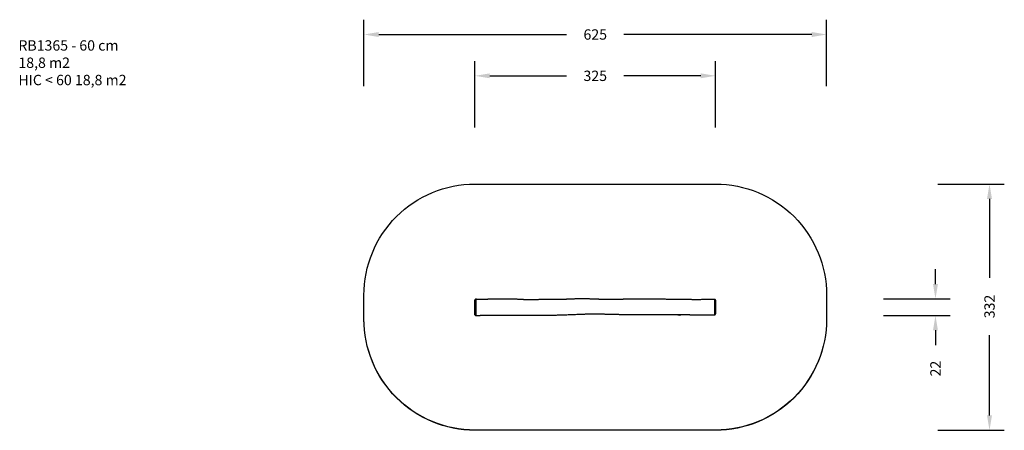
# Model space of a CAD drawing. Units: millimetres. Extents: x -1791 to -462, y -486 to 69.
import ezdxf

# ---------------------------------------------------------------- set-up
doc = ezdxf.new("R2010")
doc.units = ezdxf.units.MM
doc.header["$LTSCALE"] = 20
doc.header["$PDSIZE"] = -1
doc.layers.add('VP-DIM', color=7, linetype='Continuous')
doc.layers.add('VP-HIC', color=6, linetype='Continuous')
doc.layers.add('VP-EQ', color=7, linetype='Continuous', true_color=0x8a3492)
doc.dimstyles.get("Standard").update_dxf_attribs({"dimtxt": 14, "dimasz": 20, "dimexe": 20, "dimexo": 50, "dimgap": 20, "dimtad": 0, "dimdec": 0, "dimzin": 0, "dimdsep": 46, "dimtxsty": 'Standard', "dimcen": -0.09, "dimadec": 0, "dimazin": 0, "dimtfac": 1, "dimtdec": 4, "dimtofl": 0, "dimtmove": 0, "dimatfit": 3, "dimfxl": 70, "dimfxlon": 1, "dimtolj": 1, "dimtzin": 0, "dimarcsym": 0})

# ---------------------------------------------------------------- blocks, each defined once
blk = doc.blocks.new('*D22')
at = {"layer": 'Defpoints', "color": 0}
for p in [(-851.6, -6.9), (-1176.6, -316), (-851.6, -316)]:
    blk.add_point(p, dxfattribs=at)
at = {"layer": 'VP-DIM', "color": 0, "lineweight": -2}
for p, q in [((-1176.6, -76.9), (-1176.6, 13.1)), ((-851.6, -76.9), (-851.6, 13.1)), ((-1156.6, -6.9), (-1052.8, -6.9)), ((-871.6, -6.9), (-975.5, -6.9))]:
    blk.add_line(p, q, dxfattribs=at)
at = {"layer": 'VP-DIM', "color": 0}
for points in [[(-1156.6, -3.6), (-1156.6, -10.2), (-1176.6, -6.9)], [(-871.6, -10.2), (-871.6, -3.6), (-851.6, -6.9)]]:
    blk.add_solid(points, dxfattribs=at)
at = {"layer": 'VP-DIM', "color": 0, "insert": (-1014.1, -6.9), "char_height": 14, "attachment_point": 5}
blk.add_mtext('\\A1;325', dxfattribs=at)
blk = doc.blocks.new('*D23')
at = {"layer": 'Defpoints', "color": 0}
for p in [(-701.6, 48.9), (-1326.6, -319.3), (-701.6, -319.3)]:
    blk.add_point(p, dxfattribs=at)
at = {"layer": 'VP-DIM', "color": 0, "lineweight": -2}
for p, q in [((-1326.6, -21.1), (-1326.6, 68.9)), ((-701.6, -21.1), (-701.6, 68.9)), ((-1306.6, 48.9), (-1052.8, 48.9)), ((-721.6, 48.9), (-975.5, 48.9))]:
    blk.add_line(p, q, dxfattribs=at)
at = {"layer": 'VP-DIM', "color": 0}
for points in [[(-1306.6, 52.2), (-1306.6, 45.5), (-1326.6, 48.9)], [(-721.6, 45.5), (-721.6, 52.2), (-701.6, 48.9)]]:
    blk.add_solid(points, dxfattribs=at)
at = {"layer": 'VP-DIM', "color": 0, "insert": (-1014.1, 48.9), "char_height": 14, "attachment_point": 5}
blk.add_mtext('\\A1;625', dxfattribs=at)
blk = doc.blocks.new('*D24')
at = {"layer": 'Defpoints', "color": 0}
for p in [(-1032.7, -308.1), (-1175.6, -330.5), (-554.6, -330.5)]:
    blk.add_point(p, dxfattribs=at)
at = {"layer": 'VP-DIM', "color": 0, "lineweight": -2}
for p, q in [((-554.6, -288.1), (-554.6, -268.1)), ((-624.6, -308.1), (-534.6, -308.1)), ((-624.6, -330.5), (-534.6, -330.5)), ((-554.6, -350.5), (-554.6, -370.5))]:
    blk.add_line(p, q, dxfattribs=at)
at = {"layer": 'VP-DIM', "color": 0}
for points in [[(-557.9, -288.1), (-551.3, -288.1), (-554.6, -308.1)], [(-551.3, -350.5), (-557.9, -350.5), (-554.6, -330.5)]]:
    blk.add_solid(points, dxfattribs=at)
at = {"layer": 'VP-DIM', "color": 0, "insert": (-554.6, -402.2), "char_height": 14, "attachment_point": 5, "rotation": 90}
blk.add_mtext('\\A1;22', dxfattribs=at)
blk = doc.blocks.new('*D25')
at = {"layer": 'Defpoints', "color": 0}
for p in [(-949.7, -153.1), (-949.7, -485.5), (-481.6, -485.5)]:
    blk.add_point(p, dxfattribs=at)
at = {"layer": 'VP-DIM', "color": 0, "lineweight": -2}
for p, q in [((-551.6, -153.1), (-461.6, -153.1)), ((-481.6, -173.1), (-481.6, -279.7)), ((-481.6, -465.5), (-481.6, -357.1)), ((-551.6, -485.5), (-461.6, -485.5))]:
    blk.add_line(p, q, dxfattribs=at)
at = {"layer": 'VP-DIM', "color": 0}
for points in [[(-478.3, -173.1), (-485, -173.1), (-481.6, -153.1)], [(-485, -465.5), (-478.3, -465.5), (-481.6, -485.5)]]:
    blk.add_solid(points, dxfattribs=at)
at = {"layer": 'VP-DIM', "color": 0, "insert": (-481.6, -318.4), "char_height": 14, "attachment_point": 5, "rotation": 90}
blk.add_mtext('\\A1;332', dxfattribs=at)
blk = doc.blocks.new('rb1365 2')
at = {"color": 7, "linetype": 'Continuous', "lineweight": 25}
for p, q in [((-1181.6, -351.5), (-1181.6, -351.5)), ((-858.6, -351.9), (-858.6, -351.9))]:
    blk.add_line(p, q, dxfattribs=at)
at = {"color": 8, "linetype": 'Continuous', "lineweight": 25}
blk.add_line((-1181.6, -351.5), (-1181.6, -351.5), dxfattribs=at)
at = {"color": 7, "linetype": 'Continuous', "lineweight": 25, "flags": 128}
for points in [[(-1182.6, -354), (-1182.6, -353.9), (-1182.5, -353.7), (-1182.4, -353.6), (-1182.3, -353.5), (-1182.1, -353.4), (-1182, -353.3), (-1181.8, -353.2), (-1181.6, -353.2)], [(-1182.6, -357.1), (-1182.6, -357), (-1182.5, -356.9), (-1182.4, -356.8), (-1182.3, -356.7), (-1182.1, -356.7), (-1181.9, -356.6), (-1181.7, -356.6), (-1181.5, -356.6)], [(-1182.6, -360.5), (-1182.6, -360.4), (-1182.5, -360.4), (-1182.4, -360.3), (-1182.3, -360.2), (-1182.2, -360.1), (-1182, -360.1), (-1181.8, -360.1), (-1181.6, -360)], [(-1182.6, -361.4), (-1182.6, -361.4), (-1182.5, -361.4), (-1182.4, -361.3), (-1182.3, -361.3), (-1182.1, -361.3), (-1182, -361.3), (-1181.8, -361.3), (-1181.6, -361.3)], [(-1182.6, -364.3), (-1182.6, -364.4), (-1182.5, -364.4), (-1182.4, -364.4), (-1182.3, -364.5), (-1182.2, -364.5), (-1182, -364.5), (-1181.8, -364.5), (-1181.6, -364.5)], [(-1182.6, -366.6), (-1182.6, -366.7), (-1182.5, -366.8), (-1182.4, -366.9), (-1182.3, -367), (-1182.1, -367.1), (-1182, -367.2), (-1181.8, -367.2), (-1181.6, -367.2)], [(-1182.6, -369.1), (-1182.6, -369.2), (-1182.5, -369.3), (-1182.4, -369.4), (-1182.3, -369.5), (-1182.2, -369.6), (-1182, -369.6), (-1181.8, -369.6), (-1181.6, -369.6)], [(-1182.6, -370.3), (-1182.6, -370.5), (-1182.5, -370.7), (-1182.4, -370.8), (-1182.3, -370.9), (-1182.1, -371), (-1182, -371.1), (-1181.8, -371.2), (-1181.6, -371.2)]]:
    blk.add_lwpolyline(points, dxfattribs=at)
at = {"color": 8, "linetype": 'Continuous', "lineweight": 25, "flags": 128}
blk.add_lwpolyline([(-858.6, -372.3), (-858.6, -372.3), (-858.6, -372.3), (-858.6, -372.1), (-858.6, -371.9), (-858.6, -371.7), (-858.6, -371.4), (-858.6, -371.1), (-858.6, -370.8), (-858.6, -370.4), (-858.6, -369.9), (-858.6, -369.7), (-858.6, -369.4), (-858.6, -368.9), (-858.6, -368.4), (-858.6, -368.2), (-858.6, -368.2), (-858.6, -368.2)], dxfattribs=at)
at = {"color": 7, "linetype": 'Continuous', "lineweight": 25}
for centre, radius, start, end in [((-1181.6, -352.5), 1, 88.6449, 179.9994), ((-858.6, -352.9), 1, 0.3885, 90.7423), ((-1181.6, -372.3), 0.993, 180.4431, 271.8661), ((-906.5, -362.4), 10.5, 248.6963, 290.3795), ((-858.6, -371.4), 1, 270.4821, 0.0074), ((-1181.6, -372.4), 1, 180.1089, 271.656)]:
    blk.add_arc(centre, radius, start, end, dxfattribs=at)
for points, knots in [([(-1182.6, -354), (-1182.6, -353.9), (-1182.6, -353.7), (-1182.6, -353.4), (-1182.6, -353.1), (-1182.6, -352.9), (-1182.6, -352.7), (-1182.6, -352.6), (-1182.6, -352.5), (-1182.6, -352.5), (-1182.6, -352.5)], [0, 0, 0, 0, 0.13183, 0.263656, 0.399279, 0.534903, 0.649902, 0.764901, 0.882451, 1, 1, 1, 1]), ([(-1182.6, -357.1), (-1182.6, -356.8), (-1182.6, -356.4), (-1182.6, -355.7), (-1182.6, -355.1), (-1182.6, -354.5), (-1182.6, -354.2), (-1182.6, -354)], [0, 0, 0, 0, 0.197912, 0.395611, 0.599903, 0.804194, 1, 1, 1, 1]), ([(-1182.6, -360.5), (-1182.6, -360.3), (-1182.6, -359.7), (-1182.6, -358.5), (-1182.6, -357.7), (-1182.6, -357.1)], [0, 0, 0, 0, 0.250017, 0.500056, 1, 1, 1, 1]), ([(-858.6, -351.9), (-858.7, -351.9), (-859.1, -351.9), (-859.7, -351.9), (-860.6, -351.9), (-861.7, -351.9), (-862.9, -352), (-864.6, -352), (-866.7, -352), (-869.4, -352), (-872.1, -352), (-875, -352), (-878, -352.1), (-880.6, -352.1), (-882.8, -352.1), (-884.6, -352.1), (-886.3, -352.1), (-887.9, -352.1), (-889.3, -352.1), (-890.7, -352), (-892, -352), (-893.2, -352), (-894.2, -352), (-894.9, -352), (-895.5, -352), (-895.9, -352), (-896.2, -352), (-896.6, -352), (-897, -352), (-897.5, -352), (-898.2, -352), (-899, -352), (-899.8, -352), (-901, -352), (-902.6, -351.9), (-904.6, -351.9), (-906.8, -351.9), (-909.2, -351.9), (-911.7, -351.8), (-914.2, -351.8), (-916.9, -351.7), (-919.7, -351.7), (-922.5, -351.6), (-925.3, -351.6), (-928.6, -351.5), (-932.4, -351.5), (-936.7, -351.4), (-941.2, -351.4), (-945.7, -351.3), (-949.8, -351.3), (-953.5, -351.3), (-956.6, -351.3), (-959.7, -351.3), (-962.7, -351.3), (-965.2, -351.3), (-967.2, -351.3), (-968.7, -351.3), (-970.2, -351.3), (-971.7, -351.4), (-973.1, -351.4), (-974.5, -351.4), (-975.8, -351.4), (-977.1, -351.4), (-978.2, -351.5), (-979.1, -351.5), (-980, -351.5), (-980.7, -351.5), (-981.3, -351.5), (-981.7, -351.5), (-982, -351.5), (-982.2, -351.6), (-982.5, -351.6), (-982.9, -351.6), (-983.3, -351.6), (-983.8, -351.6), (-984.4, -351.6), (-985.2, -351.6), (-986, -351.6), (-986.9, -351.7), (-987.8, -351.7), (-989.2, -351.7), (-991.1, -351.7), (-993.4, -351.8), (-995.2, -351.8), (-996.6, -351.8), (-997.4, -351.8), (-998.1, -351.8), (-998.8, -351.8), (-999.4, -351.8), (-999.9, -351.8), (-1000.3, -351.8), (-1000.6, -351.8), (-1000.8, -351.8), (-1001.1, -351.8), (-1001.4, -351.8), (-1001.7, -351.8), (-1002.3, -351.8), (-1003, -351.8), (-1003.9, -351.8), (-1005, -351.8), (-1006, -351.8), (-1007.2, -351.8), (-1008.5, -351.7), (-1009.7, -351.7), (-1010.7, -351.7), (-1011.5, -351.7), (-1012.3, -351.6), (-1013.1, -351.6), (-1013.9, -351.6), (-1014.4, -351.6), (-1014.9, -351.6), (-1015.2, -351.6), (-1015.4, -351.5), (-1015.6, -351.5), (-1015.8, -351.5), (-1016.1, -351.5), (-1016.6, -351.5), (-1017.3, -351.5), (-1018.3, -351.4), (-1019.6, -351.4), (-1021.1, -351.3), (-1022.7, -351.3), (-1024.4, -351.2), (-1026.2, -351.2), (-1028.1, -351.1), (-1030.1, -351.1), (-1032.1, -351), (-1034, -351), (-1035.8, -351), (-1037.7, -351), (-1039.5, -351), (-1041.2, -351), (-1042.9, -351), (-1044.6, -351), (-1046.2, -351.1), (-1047.8, -351.1), (-1049.4, -351.2), (-1051, -351.2), (-1052.5, -351.3), (-1054.1, -351.4), (-1055.8, -351.4), (-1057.2, -351.5), (-1058.3, -351.5), (-1059.1, -351.6), (-1059.9, -351.6), (-1060.7, -351.7), (-1061.4, -351.7), (-1062.1, -351.7), (-1062.7, -351.8), (-1063.2, -351.8), (-1063.6, -351.8), (-1063.9, -351.8), (-1064, -351.8), (-1064.2, -351.8), (-1064.4, -351.8), (-1064.8, -351.9), (-1065.1, -351.9), (-1065.7, -351.9), (-1066.3, -351.9), (-1067, -352), (-1067.6, -352), (-1068.1, -352), (-1068.5, -352), (-1068.8, -352), (-1069.2, -352), (-1069.4, -352), (-1069.7, -352), (-1070, -352), (-1070.4, -352), (-1070.8, -352), (-1071.3, -352), (-1072, -352), (-1072.9, -352), (-1074, -352), (-1075.4, -352), (-1076.9, -352), (-1078.5, -351.9), (-1080.3, -351.9), (-1082, -351.9), (-1084.1, -351.9), (-1086.5, -351.9), (-1089, -351.9), (-1091.5, -351.9), (-1093.6, -352), (-1095.2, -352), (-1096.5, -352), (-1097.4, -352.1), (-1098.1, -352.1), (-1098.6, -352.1), (-1099.1, -352.1), (-1099.5, -352.1), (-1099.9, -352.1), (-1100.1, -352.1), (-1100.4, -352.1), (-1100.7, -352.1), (-1101.1, -352.2), (-1101.6, -352.2), (-1102.3, -352.2), (-1103, -352.2), (-1103.9, -352.2), (-1104.8, -352.3), (-1105.6, -352.3), (-1106.4, -352.3), (-1107, -352.3), (-1107.6, -352.3), (-1108.1, -352.3), (-1108.5, -352.3), (-1108.9, -352.3), (-1109.3, -352.3), (-1109.6, -352.3), (-1109.9, -352.3), (-1110.4, -352.3), (-1110.8, -352.3), (-1111.3, -352.2), (-1111.9, -352.2), (-1112.7, -352.2), (-1113.7, -352.2), (-1114.7, -352.1), (-1115.8, -352.1), (-1117, -352), (-1118.2, -352), (-1119.5, -351.9), (-1120.9, -351.8), (-1122.3, -351.8), (-1123.9, -351.7), (-1125.5, -351.6), (-1126.9, -351.5), (-1128.1, -351.5), (-1128.9, -351.5), (-1129.4, -351.4), (-1129.8, -351.4), (-1130.1, -351.4), (-1130.5, -351.4), (-1130.8, -351.4), (-1131.3, -351.4), (-1131.9, -351.4), (-1132.6, -351.3), (-1133.3, -351.3), (-1134.2, -351.3), (-1135.1, -351.3), (-1136.4, -351.2), (-1138.2, -351.2), (-1139.9, -351.2), (-1141.2, -351.2), (-1141.9, -351.2), (-1142.5, -351.2), (-1143, -351.2), (-1143.4, -351.2), (-1143.7, -351.2), (-1143.9, -351.2), (-1144.1, -351.2), (-1144.3, -351.2), (-1144.6, -351.2), (-1145, -351.2), (-1145.7, -351.2), (-1146.7, -351.2), (-1148.1, -351.2), (-1149.5, -351.3), (-1150.9, -351.3), (-1152.3, -351.3), (-1153.7, -351.3), (-1155, -351.4), (-1156.2, -351.4), (-1157.2, -351.4), (-1158.2, -351.4), (-1159.2, -351.4), (-1160.2, -351.5), (-1161.2, -351.5), (-1162.2, -351.5), (-1163.1, -351.5), (-1163.9, -351.5), (-1164.5, -351.5), (-1164.9, -351.6), (-1165.1, -351.6), (-1165.3, -351.6), (-1165.6, -351.6), (-1165.9, -351.6), (-1166.3, -351.6), (-1166.8, -351.6), (-1167.4, -351.6), (-1168.1, -351.6), (-1168.8, -351.6), (-1169.4, -351.6), (-1170.3, -351.6), (-1171.4, -351.6), (-1172.8, -351.6), (-1174.1, -351.6), (-1175.2, -351.6), (-1175.9, -351.6), (-1176.3, -351.6), (-1176.6, -351.6), (-1176.8, -351.6), (-1177, -351.6), (-1177.2, -351.6), (-1177.6, -351.6), (-1178, -351.6), (-1178.5, -351.6), (-1179.2, -351.6), (-1179.9, -351.6), (-1180.7, -351.6), (-1181.3, -351.5), (-1181.6, -351.5)], [0, 0, 0, 0, 0.000878, 0.003249, 0.005861, 0.009284, 0.013049, 0.017155, 0.024978, 0.033143, 0.04165, 0.050499, 0.059691, 0.069225, 0.074942, 0.080401, 0.085558, 0.090413, 0.095045, 0.099364, 0.103369, 0.107061, 0.110436, 0.112351, 0.113938, 0.115195, 0.116142, 0.117154, 0.118385, 0.120149, 0.122226, 0.124617, 0.127303, 0.130093, 0.135747, 0.141629, 0.148718, 0.156113, 0.163814, 0.171819, 0.180129, 0.188586, 0.197247, 0.206054, 0.215006, 0.228044, 0.241377, 0.255004, 0.268922, 0.283134, 0.293244, 0.303047, 0.312541, 0.321728, 0.330608, 0.335457, 0.34021, 0.344866, 0.349426, 0.35389, 0.358257, 0.362414, 0.366191, 0.369587, 0.372602, 0.375236, 0.377489, 0.37936, 0.380848, 0.381384, 0.382022, 0.382875, 0.38395, 0.385282, 0.386875, 0.388731, 0.391076, 0.393737, 0.396557, 0.399353, 0.402125, 0.40949, 0.416684, 0.423705, 0.426417, 0.428989, 0.431312, 0.433389, 0.435217, 0.436798, 0.437955, 0.438931, 0.439724, 0.440349, 0.441135, 0.442227, 0.443577, 0.446262, 0.449179, 0.452327, 0.45558, 0.459198, 0.463193, 0.467566, 0.470006, 0.472551, 0.475198, 0.47781, 0.480034, 0.481853, 0.483089, 0.484026, 0.484666, 0.48522, 0.485897, 0.486697, 0.487618, 0.490369, 0.493319, 0.497555, 0.502143, 0.50708, 0.512352, 0.517956, 0.523892, 0.530159, 0.536758, 0.542176, 0.547801, 0.553575, 0.559197, 0.564626, 0.569861, 0.574901, 0.579747, 0.585045, 0.590086, 0.59487, 0.599582, 0.604504, 0.609639, 0.614988, 0.61741, 0.619873, 0.622377, 0.624923, 0.627371, 0.629512, 0.631343, 0.6329, 0.63413, 0.635032, 0.635304, 0.635754, 0.636488, 0.637507, 0.638808, 0.640164, 0.642667, 0.644781, 0.646506, 0.647915, 0.649157, 0.65024, 0.651332, 0.652331, 0.653352, 0.654453, 0.655683, 0.657078, 0.658669, 0.660471, 0.663486, 0.66665, 0.671165, 0.67595, 0.681005, 0.68633, 0.691916, 0.697505, 0.70567, 0.713576, 0.721225, 0.728619, 0.732779, 0.736636, 0.740184, 0.741748, 0.743244, 0.744672, 0.746027, 0.747191, 0.74804, 0.748685, 0.749491, 0.750669, 0.752304, 0.754347, 0.7568, 0.759684, 0.762403, 0.764941, 0.767298, 0.769476, 0.771156, 0.772719, 0.774139, 0.775373, 0.776421, 0.777339, 0.778413, 0.779755, 0.781207, 0.782634, 0.784035, 0.787124, 0.790096, 0.793216, 0.796582, 0.800193, 0.803979, 0.808003, 0.812263, 0.816577, 0.821772, 0.826633, 0.831159, 0.83535, 0.837073, 0.838598, 0.839922, 0.841048, 0.841982, 0.843023, 0.844315, 0.846139, 0.848304, 0.850807, 0.853473, 0.856192, 0.858965, 0.865716, 0.87277, 0.875232, 0.877433, 0.879312, 0.880868, 0.882103, 0.883016, 0.883506, 0.883978, 0.884671, 0.885589, 0.88673, 0.888096, 0.892205, 0.896421, 0.900741, 0.905164, 0.909596, 0.913836, 0.917877, 0.921721, 0.924601, 0.927505, 0.930606, 0.933905, 0.936902, 0.940046, 0.943307, 0.945461, 0.947211, 0.948322, 0.949175, 0.94977, 0.950363, 0.951269, 0.952488, 0.954021, 0.956064, 0.958212, 0.960302, 0.962335, 0.96431, 0.968583, 0.972637, 0.97676, 0.980982, 0.982478, 0.983688, 0.984608, 0.985127, 0.985592, 0.986436, 0.987482, 0.98883, 0.990478, 0.992426, 0.994674, 0.997219, 1, 1, 1, 1]), ([(-1181.6, -351.5), (-1181.6, -351.5), (-1181.6, -351.5), (-1181.6, -351.6), (-1181.6, -351.7), (-1181.6, -351.9), (-1181.6, -352.1), (-1181.6, -352.3), (-1181.6, -352.6), (-1181.6, -352.9), (-1181.6, -353.1), (-1181.6, -353.2)], [0, 0, 0, 0, 0.115078, 0.230156, 0.347794, 0.465432, 0.570162, 0.674894, 0.781508, 0.888122, 1, 1, 1, 1]), ([(-1181.6, -353.2), (-1181.6, -353.4), (-1181.6, -353.8), (-1181.6, -354.4), (-1181.5, -355.1), (-1181.5, -355.8), (-1181.5, -356.2), (-1181.5, -356.4), (-1181.5, -356.4)], [0, 0, 0, 0, 0.207078, 0.421471, 0.636415, 0.85084, 0.999999, 1, 1, 1, 1]), ([(-1181.5, -356.6), (-1181.6, -356.7), (-1181.6, -357.3), (-1181.6, -358.4), (-1181.6, -359.4), (-1181.6, -359.9), (-1181.6, -359.9)], [0, 0, 0, 0, 0.101698, 0.508562, 0.999998, 1, 1, 1, 1]), ([(-1181.5, -356.4), (-1181.5, -356.4), (-1181.5, -356.5), (-1181.5, -356.5), (-1181.5, -356.6)], [0, 0, 0, 0, 0.00003, 1, 1, 1, 1]), ([(-858.6, -353.4), (-858.6, -353.4), (-858.6, -353.3), (-858.6, -353.1), (-858.6, -352.7), (-858.6, -352.4), (-858.6, -352.3), (-858.6, -352.3), (-858.6, -352.3)], [0, 0, 0, 0, 0.000002, 0.147463, 0.451476, 0.755382, 0.999997, 1, 1, 1, 1]), ([(-858.6, -355), (-858.6, -355), (-858.6, -354.9), (-858.6, -354.7), (-858.6, -354.3), (-858.6, -353.9), (-858.6, -353.6), (-858.6, -353.4), (-858.6, -353.4)], [0, 0, 0, 0, 0.000002, 0.245718, 0.491529, 0.745745, 0.999998, 1, 1, 1, 1]), ([(-858.6, -356.1), (-858.6, -356.1), (-858.6, -356.1), (-858.6, -356), (-858.6, -355.8), (-858.6, -355.5), (-858.6, -355.2), (-858.6, -355.1), (-858.6, -355), (-858.6, -355)], [0, 0, 0, 0, 0.000003, 0.031986, 0.271924, 0.513157, 0.753851, 0.999997, 1, 1, 1, 1]), ([(-858.6, -360.9), (-858.6, -360.9), (-858.6, -360.7), (-858.6, -360), (-858.6, -359.1), (-858.6, -358.1), (-858.6, -357.1), (-858.6, -356.4), (-858.6, -356.1), (-858.6, -356.1)], [0, 0, 0, 0, 0.000001, 0.15681, 0.367695, 0.579196, 0.790029, 0.999999, 1, 1, 1, 1]), ([(-857.6, -352.9), (-857.6, -352.9), (-857.6, -352.9), (-857.6, -352.9), (-857.6, -353), (-857.6, -353.2), (-857.6, -353.3), (-857.6, -353.6), (-857.6, -354), (-857.6, -354.3), (-857.6, -354.7), (-857.6, -355.1), (-857.6, -355.4), (-857.6, -355.7), (-857.6, -356), (-857.6, -356.3), (-857.6, -356.8), (-857.6, -357.4), (-857.6, -358.1), (-857.6, -358.9), (-857.6, -359.6), (-857.6, -360.4), (-857.6, -361.1), (-857.6, -361.8), (-857.6, -362.6), (-857.6, -363.2), (-857.6, -363.7), (-857.6, -364), (-857.6, -364.4), (-857.6, -364.8), (-857.6, -365.3), (-857.6, -365.9), (-857.6, -366.5), (-857.6, -367.2), (-857.6, -367.9), (-857.6, -368.4), (-857.6, -368.8), (-857.6, -369.1), (-857.6, -369.3), (-857.6, -369.7), (-857.6, -370), (-857.6, -370.4), (-857.6, -370.8), (-857.6, -371.1), (-857.6, -371.3), (-857.6, -371.4), (-857.6, -371.3), (-857.6, -371.3)], [0, 0, 0, 0, 0.004427, 0.012463, 0.045499, 0.068688, 0.091794, 0.111202, 0.130749, 0.150609, 0.170562, 0.190313, 0.211035, 0.231798, 0.252557, 0.268543, 0.284461, 0.31301, 0.341652, 0.370425, 0.399246, 0.427945, 0.454092, 0.48031, 0.50637, 0.5323, 0.545212, 0.558103, 0.570983, 0.583902, 0.608504, 0.63312, 0.657703, 0.688266, 0.718837, 0.734281, 0.749677, 0.763345, 0.777134, 0.790931, 0.819154, 0.847433, 0.875659, 0.913743, 0.951943, 0.990034, 1, 1, 1, 1]), ([(-1182.6, -361.4), (-1182.6, -361.3), (-1182.6, -361), (-1182.6, -360.7), (-1182.6, -360.5)], [0, 0, 0, 0, 0.489765, 1, 1, 1, 1]), ([(-1182.6, -364.3), (-1182.6, -364.1), (-1182.6, -363.7), (-1182.6, -363.2), (-1182.6, -362.6), (-1182.6, -362), (-1182.6, -361.6), (-1182.6, -361.4)], [0, 0, 0, 0, 0.200296, 0.400611, 0.605057, 0.809517, 1, 1, 1, 1]), ([(-1182.6, -366.6), (-1182.6, -366.5), (-1182.6, -366.2), (-1182.6, -365.7), (-1182.6, -365.3), (-1182.6, -364.8), (-1182.6, -364.5), (-1182.6, -364.3)], [0, 0, 0, 0, 0.201372, 0.402615, 0.609565, 0.816505, 1, 1, 1, 1]), ([(-1182.6, -369.1), (-1182.6, -368.7), (-1182.6, -367.8), (-1182.6, -367), (-1182.6, -366.6)], [0, 0, 0, 0, 0.499563, 1, 1, 1, 1]), ([(-1182.6, -370.3), (-1182.6, -370.2), (-1182.6, -369.9), (-1182.6, -369.5), (-1182.6, -369.2), (-1182.6, -369.1)], [0, 0, 0, 0, 0.402068, 0.815889, 1, 1, 1, 1]), ([(-1182.6, -372.3), (-1182.6, -372.2), (-1182.6, -372.1), (-1182.6, -371.9), (-1182.6, -371.5), (-1182.6, -371.2), (-1182.6, -370.8), (-1182.6, -370.5), (-1182.6, -370.3)], [0, 0, 0, 0, 0.172213, 0.344478, 0.520602, 0.696722, 0.848052, 1, 1, 1, 1]), ([(-1182.6, -372.4), (-1182.6, -372.4), (-1182.6, -372.4), (-1182.6, -372.4), (-1182.6, -372.3), (-1182.6, -372.3)], [0, 0, 0, 0, 0.135957, 0.567974, 1, 1, 1, 1]), ([(-1181.6, -359.9), (-1181.6, -359.9), (-1181.6, -360), (-1181.6, -360), (-1181.6, -360)], [0, 0, 0, 0, 0.000047, 1, 1, 1, 1]), ([(-1181.6, -360), (-1181.6, -360.2), (-1181.6, -360.5), (-1181.6, -360.9), (-1181.6, -361.2), (-1181.6, -361.3)], [0, 0, 0, 0, 0.341805, 0.690553, 1, 1, 1, 1]), ([(-1181.6, -361.3), (-1181.6, -361.6), (-1181.6, -362.3), (-1181.6, -363.2), (-1181.6, -363.9), (-1181.6, -364.3), (-1181.6, -364.5)], [0, 0, 0, 0, 0.306347, 0.615932, 0.807531, 1, 1, 1, 1]), ([(-1181.6, -364.5), (-1181.6, -364.7), (-1181.6, -365.1), (-1181.6, -365.7), (-1181.6, -366.3), (-1181.6, -366.8), (-1181.6, -367), (-1181.6, -367.2), (-1181.6, -367.2)], [0, 0, 0, 0, 0.191276, 0.414581, 0.638397, 0.861735, 0.999998, 1, 1, 1, 1]), ([(-1181.6, -367.2), (-1181.6, -367.5), (-1181.6, -368), (-1181.6, -368.8), (-1181.6, -369.3), (-1181.6, -369.6), (-1181.6, -369.6)], [0, 0, 0, 0, 0.348542, 0.697545, 0.999998, 1, 1, 1, 1]), ([(-1181.6, -367.2), (-1181.6, -367.2), (-1181.6, -367.2), (-1181.6, -367.2), (-1181.6, -367.2)], [0, 0, 0, 0, 0.000082, 1, 1, 1, 1]), ([(-1181.6, -369.6), (-1181.6, -369.8), (-1181.6, -370), (-1181.6, -370.3), (-1181.6, -370.6), (-1181.6, -370.9), (-1181.6, -371.1), (-1181.6, -371.2)], [0, 0, 0, 0, 0.184259, 0.385147, 0.586023, 0.792975, 1, 1, 1, 1]), ([(-1181.6, -369.6), (-1181.6, -369.6), (-1181.6, -369.6), (-1181.6, -369.6), (-1181.6, -369.6)], [0, 0, 0, 0, 0.000091, 1, 1, 1, 1]), ([(-1181.6, -373.4), (-1181.3, -373.4), (-1180.8, -373.4), (-1180.1, -373.3), (-1179.5, -373.3), (-1179, -373.3), (-1178.6, -373.3), (-1178.3, -373.3), (-1178.1, -373.3), (-1177.9, -373.3), (-1177.6, -373.3), (-1177.3, -373.3), (-1176.8, -373.3), (-1176.2, -373.3), (-1175.4, -373.2), (-1174.6, -373.2), (-1173.6, -373.2), (-1172.8, -373.2), (-1172, -373.2), (-1171.4, -373.2), (-1170.7, -373.2), (-1170, -373.2), (-1169.3, -373.2), (-1168.6, -373.2), (-1168.1, -373.2), (-1167.6, -373.2), (-1167.1, -373.2), (-1166.8, -373.2), (-1166.6, -373.2), (-1166.4, -373.2), (-1166.1, -373.2), (-1165.8, -373.2), (-1165.4, -373.2), (-1164.7, -373.2), (-1163.8, -373.2), (-1162.7, -373.2), (-1161.4, -373.2), (-1160.1, -373.2), (-1158.6, -373.2), (-1156.7, -373.2), (-1154.5, -373.2), (-1151.8, -373.2), (-1149, -373.2), (-1146.1, -373.2), (-1143.1, -373.2), (-1139.9, -373.2), (-1137, -373.2), (-1134.4, -373.2), (-1132.1, -373.2), (-1129.8, -373.2), (-1127.4, -373.2), (-1125.1, -373.1), (-1122.7, -373.1), (-1120.3, -373.1), (-1117.9, -373.1), (-1115.6, -373.1), (-1113.4, -373), (-1111.3, -373), (-1109.4, -373), (-1107.5, -372.9), (-1106.1, -372.9), (-1104.9, -372.9), (-1104.1, -372.9), (-1103.3, -372.9), (-1102.6, -372.9), (-1101.9, -372.9), (-1101.4, -372.8), (-1101, -372.8), (-1100.7, -372.8), (-1100.5, -372.8), (-1100.2, -372.8), (-1100.1, -372.8), (-1099.9, -372.8), (-1099.7, -372.8), (-1099.6, -372.8), (-1099.4, -372.8), (-1099.2, -372.8), (-1098.8, -372.8), (-1098.5, -372.8), (-1098.1, -372.8), (-1097.6, -372.8), (-1096.7, -372.8), (-1095.6, -372.9), (-1094.5, -372.9), (-1093.2, -372.9), (-1091.8, -372.9), (-1090.2, -372.9), (-1088.3, -372.9), (-1086.4, -372.9), (-1084.4, -372.9), (-1082.4, -372.9), (-1080.5, -372.9), (-1078.2, -372.9), (-1075.5, -372.8), (-1072.4, -372.8), (-1069.5, -372.7), (-1066.9, -372.6), (-1064.6, -372.5), (-1062.5, -372.5), (-1060.5, -372.4), (-1057.9, -372.3), (-1054.7, -372.2), (-1050.8, -372), (-1046.8, -371.9), (-1042.8, -371.7), (-1039.6, -371.6), (-1037.4, -371.5), (-1036.2, -371.5), (-1035.1, -371.5), (-1034, -371.4), (-1033, -371.4), (-1032.1, -371.4), (-1031.3, -371.3), (-1030.5, -371.3), (-1029.9, -371.3), (-1029.3, -371.3), (-1028.9, -371.3), (-1028.7, -371.3), (-1028.5, -371.3), (-1028.4, -371.3), (-1028.3, -371.3), (-1028, -371.3), (-1027.7, -371.3), (-1027.4, -371.2), (-1027, -371.2), (-1026.7, -371.2), (-1026.3, -371.2), (-1025.9, -371.2), (-1025.5, -371.2), (-1025.1, -371.1), (-1024.8, -371.1), (-1024.5, -371.1), (-1024.2, -371.1), (-1023.9, -371.1), (-1023.6, -371.1), (-1023.3, -371.1), (-1023.1, -371.2), (-1022.8, -371.2), (-1022.6, -371.2), (-1022.5, -371.2), (-1022.4, -371.2), (-1022.3, -371.2), (-1022.2, -371.2), (-1021.9, -371.2), (-1021.4, -371.2), (-1020.9, -371.2), (-1020.2, -371.2), (-1019.4, -371.2), (-1018.5, -371.2), (-1017.5, -371.2), (-1016.4, -371.3), (-1015.1, -371.3), (-1013.7, -371.3), (-1012.3, -371.3), (-1010.7, -371.4), (-1009, -371.4), (-1006.9, -371.4), (-1004.5, -371.5), (-1001.8, -371.6), (-999.2, -371.6), (-996.7, -371.7), (-994.3, -371.7), (-992, -371.8), (-989.9, -371.8), (-988, -371.9), (-986.1, -371.9), (-984.3, -371.9), (-982.7, -372), (-981.4, -372), (-980.3, -372), (-979.2, -372), (-978.3, -372), (-977.5, -372), (-976.9, -372), (-976.4, -372), (-976, -372), (-975.7, -372), (-975.4, -372), (-975.1, -372), (-974.8, -372), (-974.3, -372), (-973.7, -372), (-973, -372), (-972.3, -372), (-971.4, -372), (-970.6, -372), (-969.6, -372.1), (-968.7, -372.1), (-967.1, -372.1), (-964.8, -372.1), (-961.9, -372), (-959.1, -372), (-956.4, -372), (-953.7, -372), (-951.7, -372), (-950.3, -372), (-949.4, -372), (-948.6, -372), (-947.8, -372), (-947.1, -372), (-946.4, -372), (-945.8, -372), (-945.3, -372), (-944.9, -372), (-944.6, -372), (-944.2, -372), (-943.8, -372), (-943.3, -372), (-942.8, -372), (-942.1, -372), (-941.5, -372), (-940.3, -372), (-938.7, -372), (-936.5, -372), (-934.6, -372), (-933, -372.1), (-931.6, -372.1), (-930.3, -372.1), (-929.2, -372.1), (-928.1, -372.1), (-927.3, -372.1), (-926.5, -372.1), (-925.8, -372.1), (-925.1, -372.1), (-924.6, -372.1), (-924.3, -372.1), (-924, -372.1), (-923.7, -372.1), (-923.4, -372.1), (-923, -372.1), (-922.4, -372.1), (-921.5, -372.1), (-920.3, -372.1), (-918.9, -372.1), (-917.4, -372.1), (-916, -372.2), (-914.6, -372.2), (-913.1, -372.2), (-911, -372.2), (-908.3, -372.2), (-905.6, -372.2), (-903.8, -372.3), (-902.8, -372.3), (-901.8, -372.3), (-901, -372.3), (-900.2, -372.3), (-899.4, -372.3), (-898.6, -372.3), (-898, -372.3), (-897.5, -372.3), (-897.1, -372.3), (-896.8, -372.3), (-896.7, -372.3), (-896.5, -372.3), (-896.3, -372.3), (-896, -372.3), (-895.7, -372.3), (-895.2, -372.3), (-894.6, -372.3), (-893.9, -372.3), (-893.1, -372.3), (-892.1, -372.3), (-891.1, -372.4), (-890, -372.4), (-888.7, -372.4), (-887.3, -372.4), (-885.9, -372.4), (-884.2, -372.4), (-882.4, -372.4), (-880.3, -372.4), (-878.2, -372.4), (-875.8, -372.4), (-873.4, -372.4), (-870.8, -372.4), (-868.2, -372.4), (-865.5, -372.4), (-862.6, -372.4), (-860.3, -372.4), (-859, -372.4), (-858.6, -372.4)], [0, 0, 0, 0, 0.002308, 0.004537, 0.006425, 0.007974, 0.009182, 0.010051, 0.01058, 0.011209, 0.012043, 0.013098, 0.014374, 0.016399, 0.018744, 0.021367, 0.024269, 0.02745, 0.029358, 0.031354, 0.033438, 0.035611, 0.037823, 0.039809, 0.041529, 0.0432, 0.044507, 0.045451, 0.046057, 0.046645, 0.04731, 0.048507, 0.049822, 0.051229, 0.054362, 0.05787, 0.061751, 0.066007, 0.070629, 0.075478, 0.083228, 0.091377, 0.099924, 0.108868, 0.11821, 0.127949, 0.138084, 0.144921, 0.151926, 0.159101, 0.166429, 0.173611, 0.18053, 0.188348, 0.195801, 0.202891, 0.209616, 0.215978, 0.221977, 0.227612, 0.232884, 0.2355, 0.238017, 0.240435, 0.242741, 0.244828, 0.24669, 0.247695, 0.248634, 0.249513, 0.250335, 0.251103, 0.251834, 0.252778, 0.25369, 0.254495, 0.255318, 0.256282, 0.257355, 0.258472, 0.259633, 0.262726, 0.266094, 0.269715, 0.273526, 0.277522, 0.282886, 0.288552, 0.294517, 0.30069, 0.306754, 0.312684, 0.318481, 0.328304, 0.337717, 0.346717, 0.355305, 0.361762, 0.367964, 0.374088, 0.380314, 0.391891, 0.403802, 0.416046, 0.428622, 0.441531, 0.445141, 0.448775, 0.452396, 0.455763, 0.458838, 0.461622, 0.464113, 0.466311, 0.468518, 0.470323, 0.471724, 0.472164, 0.472542, 0.472857, 0.473198, 0.473901, 0.475001, 0.476014, 0.477126, 0.478262, 0.479453, 0.480747, 0.482187, 0.483829, 0.485541, 0.487234, 0.488753, 0.49008, 0.491221, 0.492182, 0.493478, 0.494443, 0.494989, 0.49536, 0.495604, 0.495845, 0.496147, 0.497136, 0.498485, 0.500196, 0.502267, 0.5047, 0.507494, 0.51065, 0.514168, 0.518048, 0.522291, 0.526811, 0.531681, 0.536902, 0.542474, 0.551151, 0.559521, 0.567575, 0.575312, 0.58273, 0.58983, 0.596231, 0.602348, 0.608181, 0.613729, 0.618994, 0.622574, 0.626009, 0.629284, 0.632216, 0.634756, 0.636477, 0.637956, 0.639193, 0.640189, 0.640954, 0.641746, 0.642857, 0.644286, 0.646034, 0.648101, 0.650486, 0.653027, 0.655848, 0.658751, 0.661619, 0.664453, 0.673785, 0.682727, 0.691279, 0.699506, 0.707597, 0.715564, 0.718247, 0.720915, 0.723478, 0.725879, 0.728115, 0.730189, 0.732099, 0.733726, 0.734651, 0.735547, 0.736656, 0.737981, 0.739523, 0.741248, 0.743182, 0.745218, 0.74728, 0.753679, 0.760305, 0.767159, 0.771305, 0.775531, 0.779628, 0.783388, 0.786313, 0.788994, 0.791432, 0.793627, 0.795578, 0.797279, 0.798226, 0.798998, 0.799669, 0.80065, 0.802001, 0.803723, 0.805814, 0.810244, 0.814731, 0.819184, 0.823602, 0.827986, 0.832336, 0.836651, 0.847418, 0.857964, 0.861223, 0.864301, 0.867148, 0.869762, 0.872144, 0.87484, 0.87716, 0.879105, 0.880673, 0.881866, 0.88254, 0.882982, 0.883399, 0.883979, 0.884801, 0.885928, 0.887397, 0.889207, 0.891377, 0.893894, 0.896759, 0.89997, 0.903527, 0.907359, 0.911525, 0.916025, 0.920859, 0.926731, 0.93303, 0.939756, 0.946909, 0.95449, 0.962498, 0.970439, 0.97876, 0.987461, 0.996543, 1, 1, 1, 1]), ([(-1181.6, -371.2), (-1181.6, -371.3), (-1181.6, -371.6), (-1181.6, -372.1), (-1181.6, -372.5), (-1181.6, -372.8), (-1181.6, -373.1), (-1181.6, -373.2), (-1181.6, -373.3)], [0, 0, 0, 0, 0.151168, 0.302952, 0.475338, 0.647726, 0.823889, 1, 1, 1, 1]), ([(-858.6, -363.4), (-858.6, -363.4), (-858.6, -363.3), (-858.6, -363.1), (-858.6, -362.7), (-858.6, -362.1), (-858.6, -361.5), (-858.6, -361.1), (-858.6, -360.9), (-858.6, -360.9)], [0, 0, 0, 0, 0.000002, 0.057865, 0.292176, 0.527506, 0.764039, 0.999998, 1, 1, 1, 1]), ([(-858.6, -368.2), (-858.6, -368.2), (-858.6, -368), (-858.6, -367.6), (-858.6, -367), (-858.6, -366.4), (-858.6, -365.8), (-858.6, -365.3), (-858.6, -364.8), (-858.6, -364.3), (-858.6, -363.8), (-858.6, -363.5), (-858.6, -363.4), (-858.6, -363.4)], [0, 0, 0, 0, 0.000001, 0.126901, 0.254, 0.382344, 0.510861, 0.639306, 0.738529, 0.837542, 0.918712, 0.999999, 1, 1, 1, 1])]:
    blk.add_open_spline(points, degree=3, knots=knots, dxfattribs=at)
at = {"color": 8, "linetype": 'Continuous', "lineweight": 25}
for points, knots in [([(-858.6, -352.3), (-858.6, -352.3), (-858.6, -352.2), (-858.6, -352), (-858.6, -351.9), (-858.6, -351.9), (-858.6, -351.9), (-858.6, -351.9)], [0, 0, 0, 0, 0.000003, 0.395469, 0.830128, 0.952308, 1, 1, 1, 1]), ([(-1181.6, -373.3), (-1181.6, -373.3), (-1181.6, -373.4), (-1181.6, -373.4), (-1181.6, -373.4)], [0, 0, 0, 0, 0.741554, 1, 1, 1, 1])]:
    blk.add_open_spline(points, degree=3, knots=knots, dxfattribs=at)
blk = doc.blocks.new('rb1365 2d3')
at = {"layer": 'VP-EQ', "color": 0}
blk.add_lwpolyline([(-851.6, -485.5), (-1176.6, -485.5, -0.414214), (-1326.6, -335.5), (-1326.6, -303.1, -0.414214), (-1176.6, -153.1), (-851.6, -153.1, -0.414214), (-701.6, -303.1), (-701.6, -335.5, -0.414214)], format="xyb", close=True, dxfattribs=at)
blk.add_blockref('rb1365 2', (6, 42.9), dxfattribs=at)

msp = doc.modelspace()

# ---------------------------------------------------------------- linework, layer by layer
at = {"layer": 'VP-HIC', "color": 6}
msp.add_lwpolyline([(-1326.6, -303.1, -0.414214), (-1176.6, -153.1), (-851.6, -153.1, -0.414214), (-701.6, -303.1), (-701.6, -335.2, -0.414214), (-851.6, -485.2), (-1176.6, -485.2, -0.414214), (-1326.6, -335.2)], format="xyb", close=True, dxfattribs=at)

# ---------------------------------------------------------------- block references
at = {"layer": 'VP-EQ'}
msp.add_blockref('rb1365 2d3', (0, 0), dxfattribs=at)

# ---------------------------------------------------------------- texts
at = {"layer": 'VP-DIM', "insert": (-1793.2, 41.1), "char_height": 14, "width": 455.032, "attachment_point": 1}
msp.add_mtext('{RB1365 - 60 cm\\P18,8 m2\\P{\\C6;HIC < 60 18,8 m2}}', dxfattribs=at)

# ---------------------------------------------------------------- dimensions: what is measured, and where the dimension line sits
at = {"layer": 'VP-DIM'}
for base, p1, p2, picture, middle in [((-701.6, 48.9), (-1326.6, -319.3), (-701.6, -319.3), '*D23', (-1014.1, 48.9)), ((-851.6, -6.9), (-1176.6, -316), (-851.6, -316), '*D22', (-1014.1, -6.9))]:
    dim = msp.add_linear_dim(base=base, p1=p1, p2=p2, dimstyle='Standard', dxfattribs=at)
    dim.commit()
    dim.dimension.update_dxf_attribs({"geometry": picture, "text_midpoint": middle})
dim = msp.add_linear_dim(base=(-481.6, -485.5), p1=(-949.7, -153.1), p2=(-949.7, -485.5), angle=90, dimstyle='Standard', dxfattribs=at)
dim.commit()
dim.dimension.update_dxf_attribs({"geometry": '*D25', "text_midpoint": (-481.6, -318.4), "dimtype": 160})
dim = msp.add_linear_dim(base=(-554.6, -330.5), p1=(-1032.7, -308.1), p2=(-1175.6, -330.5), angle=90, dimstyle='Standard', dxfattribs=at)
dim.commit()
dim.dimension.update_dxf_attribs({"geometry": '*D24', "text_midpoint": (-554.6, -402.2)})

doc.saveas('drawing.dxf')
